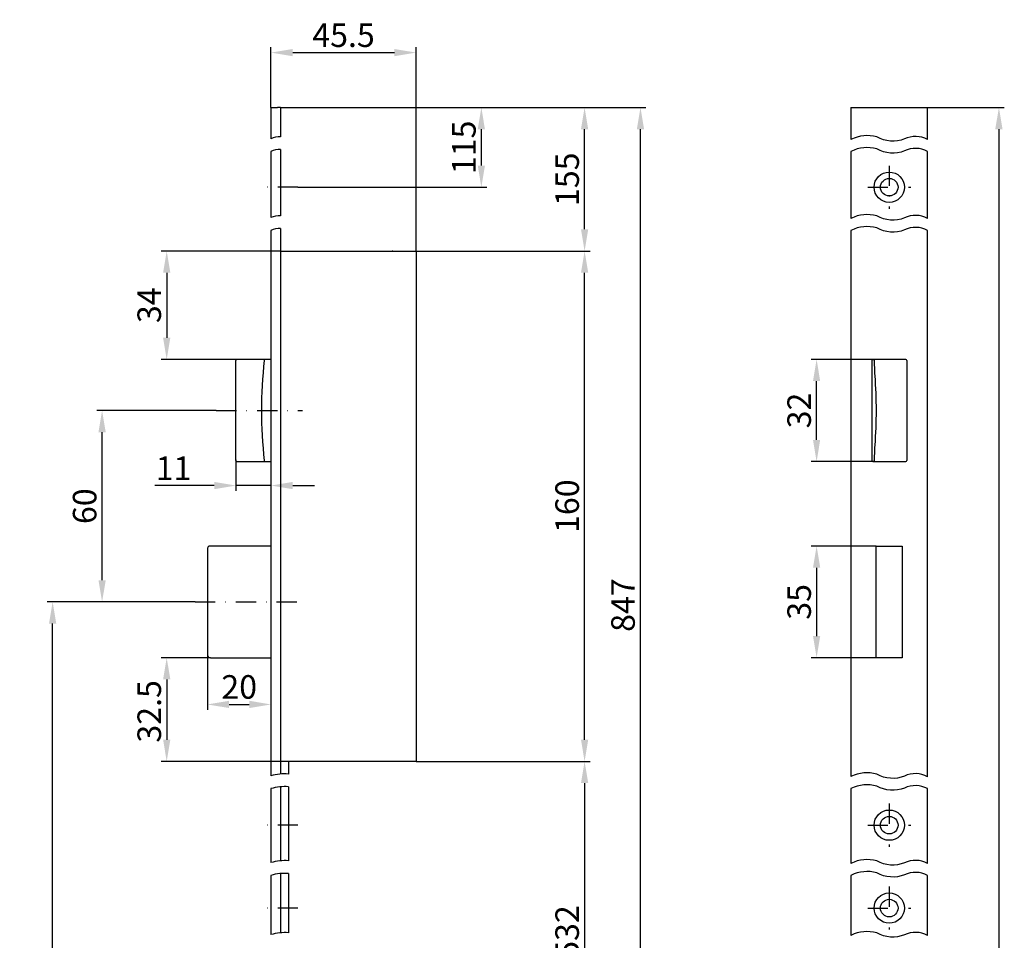
# Model space of a CAD drawing. Units: millimetres. Extents: x -55 to 411, y 147 to 1140.
# Drawn here: x 16 to 325, y 852 to 1140 of the extents above; entities that cross this region are included whole.
import ezdxf

# ---------------------------------------------------------------- set-up
doc = ezdxf.new("R2010")
doc.units = ezdxf.units.MM
doc.linetypes.add('STRICHPUNKT2', pattern=[12.7, 6.35, -3.175, 0, -3.175])
doc.layers.get('DEFPOINTS').update_dxf_attribs({"linetype": 'CONTINUOUS'})
for name, color, linetype in [('ACHSEN', 1, 'STRICHPUNKT2'), ('BEMASSUNG', 2, 'CONTINUOUS'), ('UMRISS03', 3, 'CONTINUOUS'), ('UMRISS05', 4, 'CONTINUOUS')]:
    doc.layers.add(name, color=color, linetype=linetype)
doc.styles.add('ARIAL-STANDARD', font='arial.ttf')
doc.dimstyles.new('Katalog 09', dxfattribs={"dimscale": 1.7, "dimtxt": 4.35, "dimasz": 4, "dimexe": 1, "dimexo": 0, "dimgap": 1, "dimtad": 1, "dimdec": 1, "dimdsep": 46, "dimtxsty": 'ARIAL-STANDARD', "dimcen": 1.5, "dimclrd": 256, "dimclre": 256, "dimclrt": 3, "dimadec": 0, "dimazin": 0, "dimtfac": 1, "dimtdec": 1, "dimtix": 1, "dimtmove": 0, "dimatfit": 3, "dimfxl": 1, "dimtolj": 1, "dimarcsym": 0})

# ---------------------------------------------------------------- blocks, each defined once
blk = doc.blocks.new('*D92')
at = {"layer": 'BEMASSUNG', "lineweight": -2, "transparency": 16777216}
for p, q in [((140.13, 1067.93), (194.68, 1067.93)), ((192.98, 914.73), (192.98, 1061.13)), ((140.13, 907.93), (194.68, 907.93))]:
    blk.add_line(p, q, dxfattribs=at)
at = {"layer": 'BEMASSUNG', "transparency": 16777216}
for points in [[(191.85, 1061.13), (194.12, 1061.13), (192.98, 1067.93)], [(191.85, 914.73), (194.12, 914.73), (192.98, 907.93)]]:
    blk.add_solid(points, dxfattribs=at)
at = {"layer": 'DEFPOINTS', "color": 0, "transparency": 16777216}
for p in [(140.13, 1067.93), (192.98, 1067.93), (140.13, 907.93)]:
    blk.add_point(p, dxfattribs=at)
at = {"layer": 'BEMASSUNG', "color": 3, "transparency": 16777216, "insert": (187.51, 987.93), "char_height": 7.395, "attachment_point": 5, "rotation": 90, "style": 'ARIAL-STANDARD'}
blk.add_mtext('\\A1;160', dxfattribs=at)
blk = doc.blocks.new('*D99')
at = {"layer": 'BEMASSUNG', "lineweight": -2, "transparency": 16777216}
for p, q in [((75.68, 940.43), (60.22, 940.43)), ((61.92, 933.63), (61.92, 914.73)), ((97.63, 907.93), (60.22, 907.93))]:
    blk.add_line(p, q, dxfattribs=at)
at = {"layer": 'BEMASSUNG', "transparency": 16777216}
for points in [[(60.79, 933.63), (63.06, 933.63), (61.92, 940.43)], [(60.79, 914.73), (63.06, 914.73), (61.92, 907.93)]]:
    blk.add_solid(points, dxfattribs=at)
at = {"layer": 'DEFPOINTS', "color": 0, "transparency": 16777216}
for p in [(75.68, 940.43), (61.92, 907.93), (97.63, 907.93)]:
    blk.add_point(p, dxfattribs=at)
at = {"layer": 'BEMASSUNG', "color": 3, "transparency": 16777216, "insert": (56.44, 923.6), "char_height": 7.395, "attachment_point": 5, "rotation": 90, "style": 'ARIAL-STANDARD'}
blk.add_mtext('\\A1;32.5', dxfattribs=at)
blk = doc.blocks.new('*D100')
at = {"layer": 'BEMASSUNG', "lineweight": -2, "transparency": 16777216}
for p, q in [((97.63, 1067.93), (60.22, 1067.93)), ((61.92, 1061.13), (61.92, 1040.73)), ((84.02, 1033.93), (60.22, 1033.93))]:
    blk.add_line(p, q, dxfattribs=at)
at = {"layer": 'BEMASSUNG', "transparency": 16777216}
for points in [[(60.79, 1061.13), (63.06, 1061.13), (61.92, 1067.93)], [(60.79, 1040.73), (63.06, 1040.73), (61.92, 1033.93)]]:
    blk.add_solid(points, dxfattribs=at)
at = {"layer": 'DEFPOINTS', "color": 0, "transparency": 16777216}
for p in [(97.63, 1067.93), (61.92, 1033.93), (84.02, 1033.93)]:
    blk.add_point(p, dxfattribs=at)
at = {"layer": 'BEMASSUNG', "color": 3, "transparency": 16777216, "insert": (56.44, 1050.93), "char_height": 7.395, "attachment_point": 5, "rotation": 90, "style": 'ARIAL-STANDARD'}
blk.add_mtext('\\A1;34', dxfattribs=at)
blk = doc.blocks.new('*D103')
at = {"layer": 'BEMASSUNG', "lineweight": -2, "transparency": 16777216}
for p, q in [((100.63, 1112.93), (194.68, 1112.93)), ((192.98, 1074.73), (192.98, 1106.13)), ((140.13, 1067.93), (194.68, 1067.93))]:
    blk.add_line(p, q, dxfattribs=at)
at = {"layer": 'BEMASSUNG', "transparency": 16777216}
for points in [[(191.85, 1106.13), (194.12, 1106.13), (192.98, 1112.93)], [(191.85, 1074.73), (194.12, 1074.73), (192.98, 1067.93)]]:
    blk.add_solid(points, dxfattribs=at)
at = {"layer": 'DEFPOINTS', "color": 0, "transparency": 16777216}
for p in [(100.63, 1112.93), (192.98, 1112.93), (140.13, 1067.93)]:
    blk.add_point(p, dxfattribs=at)
at = {"layer": 'BEMASSUNG', "color": 3, "transparency": 16777216, "insert": (187.51, 1090.43), "char_height": 7.395, "attachment_point": 5, "rotation": 90, "style": 'ARIAL-STANDARD'}
blk.add_mtext('\\A1;155', dxfattribs=at)
blk = doc.blocks.new('*D104')
at = {"layer": 'BEMASSUNG', "lineweight": -2, "transparency": 16777216}
for p, q in [((103.08, 1112.93), (162.3, 1112.93)), ((160.6, 1094.73), (160.6, 1106.13)), ((103.08, 1087.93), (162.3, 1087.93))]:
    blk.add_line(p, q, dxfattribs=at)
at = {"layer": 'BEMASSUNG', "transparency": 16777216}
for points in [[(159.47, 1106.13), (161.73, 1106.13), (160.6, 1112.93)], [(159.47, 1094.73), (161.73, 1094.73), (160.6, 1087.93)]]:
    blk.add_solid(points, dxfattribs=at)
at = {"layer": 'DEFPOINTS', "color": 0, "transparency": 16777216}
for p in [(103.08, 1112.93), (160.6, 1112.93), (103.08, 1087.93)]:
    blk.add_point(p, dxfattribs=at)
at = {"layer": 'BEMASSUNG', "color": 3, "transparency": 16777216, "insert": (155.12, 1100.43), "char_height": 7.395, "attachment_point": 5, "rotation": 90, "style": 'ARIAL-STANDARD'}
blk.add_mtext('\\A1;115', dxfattribs=at)
blk = doc.blocks.new('*D105')
at = {"layer": 'BEMASSUNG', "lineweight": -2, "transparency": 16777216}
for p, q in [((140.13, 907.93), (194.68, 907.93)), ((192.98, 901.13), (192.98, 807.73)), ((150.13, 800.93), (194.68, 800.93))]:
    blk.add_line(p, q, dxfattribs=at)
at = {"layer": 'BEMASSUNG', "transparency": 16777216}
for points in [[(191.85, 901.13), (194.12, 901.13), (192.98, 907.93)], [(191.85, 807.73), (194.12, 807.73), (192.98, 800.93)]]:
    blk.add_solid(points, dxfattribs=at)
at = {"layer": 'DEFPOINTS', "color": 0, "transparency": 16777216}
for p in [(140.13, 907.93), (150.13, 800.93), (192.98, 800.93)]:
    blk.add_point(p, dxfattribs=at)
at = {"layer": 'BEMASSUNG', "color": 3, "transparency": 16777216, "insert": (187.51, 854.43), "char_height": 7.395, "attachment_point": 5, "rotation": 90, "style": 'ARIAL-STANDARD'}
blk.add_mtext('\\A1;532', dxfattribs=at)
blk = doc.blocks.new('*D110')
at = {"layer": 'BEMASSUNG', "lineweight": -2, "transparency": 16777216}
for p, q in [((74.68, 941.43), (74.68, 924.08)), ((94.63, 933.56), (94.63, 924.08)), ((81.48, 925.78), (87.83, 925.78))]:
    blk.add_line(p, q, dxfattribs=at)
at = {"layer": 'BEMASSUNG', "transparency": 16777216}
for points in [[(81.48, 926.92), (81.48, 924.65), (74.68, 925.78)], [(87.83, 926.92), (87.83, 924.65), (94.63, 925.78)]]:
    blk.add_solid(points, dxfattribs=at)
at = {"layer": 'DEFPOINTS', "color": 0, "transparency": 16777216}
for p in [(74.68, 941.43), (94.63, 933.56), (94.63, 925.78)]:
    blk.add_point(p, dxfattribs=at)
at = {"layer": 'BEMASSUNG', "color": 3, "transparency": 16777216, "insert": (84.66, 931.26), "char_height": 7.395, "attachment_point": 5, "style": 'ARIAL-STANDARD'}
blk.add_mtext('\\A1;20', dxfattribs=at)
blk = doc.blocks.new('*D111')
at = {"layer": 'BEMASSUNG', "lineweight": -2, "transparency": 16777216}
for p, q in [((83.62, 1002.43), (83.62, 992.7)), ((76.82, 994.4), (58.15, 994.4)), ((94.63, 994.4), (83.62, 994.4)), ((94.63, 995.39), (94.63, 992.7)), ((101.43, 994.4), (108.23, 994.4))]:
    blk.add_line(p, q, dxfattribs=at)
at = {"layer": 'BEMASSUNG', "transparency": 16777216}
for points in [[(76.82, 995.54), (76.82, 993.27), (83.62, 994.4)], [(101.43, 995.54), (101.43, 993.27), (94.63, 994.4)]]:
    blk.add_solid(points, dxfattribs=at)
at = {"layer": 'DEFPOINTS', "color": 0, "transparency": 16777216}
for p in [(83.62, 1002.43), (94.63, 995.39), (94.63, 994.4)]:
    blk.add_point(p, dxfattribs=at)
at = {"layer": 'BEMASSUNG', "color": 3, "transparency": 16777216, "insert": (64.08, 999.82), "char_height": 7.395, "attachment_point": 5, "style": 'ARIAL-STANDARD'}
blk.add_mtext('\\A1;11', dxfattribs=at)
blk = doc.blocks.new('*D112')
at = {"layer": 'BEMASSUNG', "lineweight": -2, "transparency": 16777216}
for p, q in [((300.53, 1112.93), (324.62, 1112.93)), ((322.92, 1106.13), (322.92, 249.73)), ((300.53, 242.93), (324.62, 242.93))]:
    blk.add_line(p, q, dxfattribs=at)
at = {"layer": 'BEMASSUNG', "transparency": 16777216}
for points in [[(321.78, 1106.13), (324.05, 1106.13), (322.92, 1112.93)], [(321.78, 249.73), (324.05, 249.73), (322.92, 242.93)]]:
    blk.add_solid(points, dxfattribs=at)
at = {"layer": 'DEFPOINTS', "color": 0, "transparency": 16777216}
for p in [(300.53, 1112.93), (300.53, 242.93), (322.92, 242.93)]:
    blk.add_point(p, dxfattribs=at)
at = {"layer": 'BEMASSUNG', "color": 3, "transparency": 16777216, "insert": (317.44, 631.3), "char_height": 7.395, "attachment_point": 5, "rotation": 90, "style": 'ARIAL-STANDARD'}
blk.add_mtext('\\A1;1950', dxfattribs=at)
blk = doc.blocks.new('*D113')
at = {"layer": 'BEMASSUNG', "lineweight": -2, "transparency": 16777216}
for p, q in [((94.63, 1112.93), (94.63, 1131.84)), ((140.13, 1067.93), (140.13, 1131.84)), ((101.43, 1130.14), (133.33, 1130.14))]:
    blk.add_line(p, q, dxfattribs=at)
at = {"layer": 'BEMASSUNG', "transparency": 16777216}
for points in [[(101.43, 1131.27), (101.43, 1129.01), (94.63, 1130.14)], [(133.33, 1131.27), (133.33, 1129.01), (140.13, 1130.14)]]:
    blk.add_solid(points, dxfattribs=at)
at = {"layer": 'DEFPOINTS', "color": 0, "transparency": 16777216}
for p in [(140.13, 1130.14), (94.63, 1112.93), (140.13, 1067.93)]:
    blk.add_point(p, dxfattribs=at)
at = {"layer": 'BEMASSUNG', "color": 3, "transparency": 16777216, "insert": (117.38, 1135.6), "char_height": 7.395, "attachment_point": 5, "style": 'ARIAL-STANDARD'}
blk.add_mtext('\\A1;45.5', dxfattribs=at)
blk = doc.blocks.new('*D115')
at = {"layer": 'BEMASSUNG', "lineweight": -2, "transparency": 16777216}
for p, q in [((97.63, 1112.93), (212.21, 1112.93)), ((210.51, 807.73), (210.51, 1106.13)), ((150.13, 800.93), (212.21, 800.93))]:
    blk.add_line(p, q, dxfattribs=at)
at = {"layer": 'BEMASSUNG', "transparency": 16777216}
for points in [[(209.37, 1106.13), (211.64, 1106.13), (210.51, 1112.93)], [(209.37, 807.73), (211.64, 807.73), (210.51, 800.93)]]:
    blk.add_solid(points, dxfattribs=at)
at = {"layer": 'DEFPOINTS', "color": 0, "transparency": 16777216}
for p in [(97.63, 1112.93), (210.51, 1112.93), (150.13, 800.93)]:
    blk.add_point(p, dxfattribs=at)
at = {"layer": 'BEMASSUNG', "color": 3, "transparency": 16777216, "insert": (205.03, 956.93), "char_height": 7.395, "attachment_point": 5, "rotation": 90, "style": 'ARIAL-STANDARD'}
blk.add_mtext('\\A1;847', dxfattribs=at)
blk = doc.blocks.new('*D121')
at = {"layer": 'BEMASSUNG', "lineweight": -2, "transparency": 16777216}
for p, q in [((68.57, 957.93), (24.45, 957.93)), ((26.15, 689.73), (26.15, 951.13)), ((124.13, 682.93), (24.45, 682.93))]:
    blk.add_line(p, q, dxfattribs=at)
at = {"layer": 'BEMASSUNG', "transparency": 16777216}
for points in [[(25.01, 951.13), (27.28, 951.13), (26.15, 957.93)], [(25.01, 689.73), (27.28, 689.73), (26.15, 682.93)]]:
    blk.add_solid(points, dxfattribs=at)
at = {"layer": 'DEFPOINTS', "color": 0, "transparency": 16777216}
for p in [(26.15, 957.93), (68.57, 957.93), (124.13, 682.93)]:
    blk.add_point(p, dxfattribs=at)
at = {"layer": 'BEMASSUNG', "color": 3, "transparency": 16777216, "insert": (20.67, 820.43), "char_height": 7.395, "attachment_point": 5, "rotation": 90, "style": 'ARIAL-STANDARD'}
blk.add_mtext('\\A1;700', dxfattribs=at)
blk = doc.blocks.new('*D122')
at = {"layer": 'BEMASSUNG', "lineweight": -2, "transparency": 16777216}
for p, q in [((77.47, 1017.93), (39.96, 1017.93)), ((41.66, 964.73), (41.66, 1011.13)), ((70.81, 957.93), (39.96, 957.93))]:
    blk.add_line(p, q, dxfattribs=at)
at = {"layer": 'BEMASSUNG', "transparency": 16777216}
for points in [[(40.53, 1011.13), (42.8, 1011.13), (41.66, 1017.93)], [(40.53, 964.73), (42.8, 964.73), (41.66, 957.93)]]:
    blk.add_solid(points, dxfattribs=at)
at = {"layer": 'DEFPOINTS', "color": 0, "transparency": 16777216}
for p in [(41.66, 1017.93), (77.47, 1017.93), (70.81, 957.93)]:
    blk.add_point(p, dxfattribs=at)
at = {"layer": 'BEMASSUNG', "color": 3, "transparency": 16777216, "insert": (36.19, 987.93), "char_height": 7.395, "attachment_point": 5, "rotation": 90, "style": 'ARIAL-STANDARD'}
blk.add_mtext('\\A1;60', dxfattribs=at)
blk = doc.blocks.new('*D77')
at = {"layer": 'BEMASSUNG', "lineweight": -2, "transparency": 16777216}
for p, q in [((284.43, 975.43), (264.05, 975.43)), ((265.75, 968.63), (265.75, 947.23)), ((284.43, 940.43), (264.05, 940.43))]:
    blk.add_line(p, q, dxfattribs=at)
at = {"layer": 'BEMASSUNG', "transparency": 16777216}
for points in [[(264.61, 968.63), (266.88, 968.63), (265.75, 975.43)], [(264.61, 947.23), (266.88, 947.23), (265.75, 940.43)]]:
    blk.add_solid(points, dxfattribs=at)
at = {"layer": 'DEFPOINTS', "color": 0, "transparency": 16777216}
for p in [(284.43, 975.43), (265.75, 940.43), (284.43, 940.43)]:
    blk.add_point(p, dxfattribs=at)
at = {"layer": 'BEMASSUNG', "color": 3, "transparency": 16777216, "insert": (260.27, 957.93), "char_height": 7.395, "attachment_point": 5, "rotation": 90, "style": 'ARIAL-STANDARD'}
blk.add_mtext('\\A1;35', dxfattribs=at)
blk = doc.blocks.new('*D78')
at = {"layer": 'BEMASSUNG', "lineweight": -2, "transparency": 16777216}
for p, q in [((283.4, 1033.93), (264.05, 1033.93)), ((265.75, 1008.73), (265.75, 1027.13)), ((283.47, 1001.93), (264.05, 1001.93))]:
    blk.add_line(p, q, dxfattribs=at)
at = {"layer": 'BEMASSUNG', "transparency": 16777216}
for points in [[(264.61, 1027.13), (266.88, 1027.13), (265.75, 1033.93)], [(264.61, 1008.73), (266.88, 1008.73), (265.75, 1001.93)]]:
    blk.add_solid(points, dxfattribs=at)
at = {"layer": 'DEFPOINTS', "color": 0, "transparency": 16777216}
for p in [(265.75, 1033.93), (283.4, 1033.93), (283.47, 1001.93)]:
    blk.add_point(p, dxfattribs=at)
at = {"layer": 'BEMASSUNG', "color": 3, "transparency": 16777216, "insert": (260.27, 1017.93), "char_height": 7.395, "attachment_point": 5, "rotation": 90, "style": 'ARIAL-STANDARD'}
blk.add_mtext('\\A1;32', dxfattribs=at)

msp = doc.modelspace()

# ---------------------------------------------------------------- linework, layer by layer
at = {"layer": 'ACHSEN'}
for p, q in [((288.53, 1094.68), (288.53, 1081.18)), ((103.08, 1087.93), (92.41, 1087.93)), ((281.78, 1087.93), (295.28, 1087.93)), ((77.47, 1017.93), (104.47, 1017.93)), ((70.81, 957.93), (105.67, 957.93)), ((288.53, 894.68), (288.53, 881.18)), ((103.08, 887.93), (92.41, 887.93)), ((281.78, 887.93), (295.28, 887.93)), ((288.53, 868.68), (288.53, 855.18)), ((103.08, 861.93), (92.41, 861.93)), ((281.78, 861.93), (295.28, 861.93))]:
    msp.add_line(p, q, dxfattribs=at)
at = {"layer": 'UMRISS03'}
for points in [[(97.63, 1103.72, 0.139258), (94.63, 1103.14)], [(300.53, 1102.9, 0.240784), (293.32, 1103.06, -0.22582), (284.64, 1103.68, 0.1886), (276.53, 1102.9, 0.1886)], [(97.63, 1099.73, 0.139258), (94.63, 1099.15)], [(300.53, 1099.15, 0.240784), (293.32, 1099.31, -0.22582), (284.64, 1099.93, 0.1886), (276.53, 1099.15, 0.1886)], [(97.63, 1078.97, 0.139258), (94.63, 1078.39)], [(300.53, 1078.15, 0.240784), (293.32, 1078.31, -0.22582), (284.64, 1078.93, 0.1886), (276.53, 1078.15, 0.1886)], [(97.63, 1074.97, 0.139258), (94.63, 1074.39)], [(300.53, 1074.39, 0.240784), (293.32, 1074.56, -0.22582), (284.64, 1075.17, 0.1886), (276.53, 1074.4, 0.1886)], [(100.13, 903.95, 0.096028), (94.63, 903.37)], [(300.53, 903.13, 0.240784), (293.32, 903.3, -0.22582), (284.64, 903.91, 0.1886), (276.53, 903.14, 0.1886)], [(100.13, 899.96, 0.096028), (94.63, 899.38)], [(300.53, 899.38, 0.240784), (293.32, 899.54, -0.22582), (284.64, 900.16, 0.1886), (276.53, 899.38, 0.1886)], [(300.53, 875.94, 0.240784), (293.32, 876.11, -0.22582), (284.64, 876.72, 0.1886), (276.53, 875.95, 0.1886)], [(100.13, 876.76, 0.096028), (94.63, 876.18)], [(100.13, 872.77, 0.096028), (94.63, 872.19)], [(300.53, 872.19, 0.240784), (293.32, 872.35, -0.22582), (284.64, 872.97, 0.1886), (276.53, 872.19, 0.1886)], [(100.13, 854.19, 0.096028), (94.63, 853.61)], [(300.53, 853.37, 0.240784), (293.32, 853.54, -0.22582), (284.64, 854.15, 0.1886), (276.53, 853.38, 0.1886)]]:
    msp.add_lwpolyline(points, format="xyb", dxfattribs=at)
at = {"layer": 'UMRISS05'}
for p, q in [((94.63, 1112.93), (96.63, 1112.93)), ((94.63, 1112.93), (94.63, 1103.14)), ((97.63, 1112.93), (96.63, 1112.93)), ((97.63, 1112.93), (97.63, 1103.72)), ((276.53, 1112.93), (278.53, 1112.93)), ((276.53, 1112.93), (276.53, 1102.9)), ((278.53, 1112.93), (298.53, 1112.93)), ((298.53, 1112.93), (300.53, 1112.93)), ((300.53, 1102.9), (300.53, 1112.93)), ((97.63, 1099.73), (97.63, 1078.97)), ((94.63, 1099.15), (94.63, 1078.39)), ((276.53, 1099.15), (276.53, 1078.15)), ((300.53, 1078.15), (300.53, 1099.15)), ((97.63, 1074.97), (97.63, 903.95)), ((94.63, 1074.39), (94.63, 903.37)), ((276.53, 1074.4), (276.53, 903.14)), ((300.53, 903.13), (300.53, 1074.39)), ((97.63, 1067.93), (140.13, 1067.93)), ((132.83, 1067.93), (132.63, 1067.93)), ((140.13, 1067.93), (140.13, 907.93)), ((84.02, 1033.93), (83.95, 1033.93)), ((84.02, 1033.93), (83.95, 1033.93)), ((92.71, 1033.93), (84.02, 1033.93)), ((94.63, 1033.93), (92.71, 1033.93)), ((94.63, 1033.93), (92.71, 1033.93)), ((283.03, 1033.63), (283.03, 1002.23)), ((283.33, 1033.93), (283.47, 1033.93)), ((283.76, 1033.93), (283.47, 1033.93)), ((283.76, 1033.93), (283.85, 1033.93)), ((283.95, 1033.93), (283.85, 1033.93)), ((292.64, 1033.93), (283.95, 1033.93)), ((293.73, 1033.93), (292.64, 1033.93)), ((294.03, 1033.63), (294.03, 1002.23)), ((83.58, 1007.05), (83.58, 1028.81)), ((83.95, 1001.93), (84.02, 1001.93)), ((83.95, 1001.93), (84.02, 1001.93)), ((84.02, 1001.93), (92.71, 1001.93)), ((92.71, 1001.93), (94.63, 1001.93)), ((92.71, 1001.93), (94.63, 1001.93)), ((283.47, 1001.93), (283.33, 1001.93)), ((283.47, 1001.93), (283.76, 1001.93)), ((283.85, 1001.93), (283.76, 1001.93)), ((283.85, 1001.93), (283.95, 1001.93)), ((283.95, 1001.93), (292.64, 1001.93)), ((292.64, 1001.93), (293.73, 1001.93)), ((74.68, 974.43), (74.68, 941.43)), ((94.63, 975.43), (75.68, 975.43)), ((284.43, 940.43), (284.43, 975.43)), ((284.43, 975.43), (292.63, 975.43)), ((292.63, 975.43), (292.63, 940.43)), ((75.68, 940.43), (94.63, 940.43)), ((292.63, 940.43), (284.43, 940.43)), ((140.13, 907.93), (97.63, 907.93)), ((100.13, 907.93), (100.13, 903.95)), ((94.63, 899.38), (94.63, 876.18)), ((97.63, 899.96), (97.63, 876.76)), ((100.13, 899.96), (100.13, 876.76)), ((276.53, 899.38), (276.53, 875.95)), ((300.53, 875.94), (300.53, 899.38)), ((94.63, 872.19), (94.63, 853.61)), ((97.63, 872.77), (97.63, 854.19)), ((100.13, 872.77), (100.13, 854.19)), ((276.53, 872.19), (276.53, 853.38)), ((300.53, 853.37), (300.53, 872.19))]:
    msp.add_line(p, q, dxfattribs=at)
at = {"layer": 'UMRISS05', "flags": 128}
for points in [[(83.58, 1028.81), (83.58, 1029.01), (83.58, 1029.21), (83.59, 1029.41), (83.59, 1029.62), (83.59, 1029.82), (83.59, 1030.02), (83.59, 1030.22), (83.59, 1030.42), (83.59, 1030.62), (83.59, 1030.83), (83.59, 1031.03), (83.59, 1031.23), (83.59, 1031.43), (83.59, 1031.63), (83.6, 1031.83), (83.6, 1032.03), (83.6, 1032.23), (83.6, 1032.43), (83.61, 1032.63), (83.61, 1032.83), (83.61, 1033.03), (83.61, 1033.23), (83.62, 1033.43), (83.62, 1033.63)], [(83.95, 1033.93), (83.92, 1033.93), (83.9, 1033.93), (83.88, 1033.93), (83.86, 1033.92), (83.84, 1033.92), (83.82, 1033.91), (83.8, 1033.9), (83.78, 1033.89), (83.77, 1033.88), (83.75, 1033.87), (83.73, 1033.86), (83.72, 1033.85), (83.7, 1033.83), (83.69, 1033.82), (83.68, 1033.8), (83.67, 1033.79), (83.66, 1033.77), (83.65, 1033.75), (83.64, 1033.74), (83.63, 1033.72), (83.63, 1033.7), (83.62, 1033.68), (83.62, 1033.66), (83.62, 1033.64)], [(83.62, 1033.63), (83.62, 1033.63), (83.62, 1033.63), (83.62, 1033.63), (83.62, 1033.63), (83.62, 1033.63), (83.62, 1033.63), (83.62, 1033.63), (83.62, 1033.63), (83.62, 1033.63), (83.62, 1033.64), (83.62, 1033.64), (83.62, 1033.64), (83.62, 1033.64), (83.62, 1033.64), (83.62, 1033.64), (83.62, 1033.64), (83.62, 1033.64), (83.62, 1033.64), (83.62, 1033.64), (83.62, 1033.64), (83.62, 1033.64), (83.62, 1033.64), (83.62, 1033.64), (83.62, 1033.64)], [(83.62, 1033.63), (83.62, 1033.63), (83.62, 1033.63), (83.62, 1033.63), (83.62, 1033.63), (83.62, 1033.63), (83.62, 1033.63), (83.62, 1033.63), (83.62, 1033.63), (83.62, 1033.63), (83.62, 1033.64), (83.62, 1033.64), (83.62, 1033.64), (83.62, 1033.64), (83.62, 1033.64), (83.62, 1033.64), (83.62, 1033.64), (83.62, 1033.64), (83.62, 1033.64), (83.62, 1033.64), (83.62, 1033.64), (83.62, 1033.64), (83.62, 1033.64), (83.62, 1033.64), (83.62, 1033.64)], [(283.85, 1033.93), (283.85, 1033.93), (283.85, 1033.93), (283.85, 1033.93), (283.85, 1033.92), (283.85, 1033.92), (283.85, 1033.91), (283.85, 1033.9), (283.85, 1033.89), (283.85, 1033.88), (283.85, 1033.87), (283.85, 1033.86), (283.85, 1033.85), (283.85, 1033.83), (283.85, 1033.82), (283.85, 1033.8), (283.85, 1033.79), (283.85, 1033.77), (283.85, 1033.75), (283.85, 1033.74), (283.85, 1033.72), (283.85, 1033.7), (283.85, 1033.68), (283.85, 1033.66), (283.85, 1033.64)], [(283.85, 1033.63), (283.85, 1033.63), (283.85, 1033.63), (283.85, 1033.63), (283.85, 1033.63), (283.85, 1033.63), (283.85, 1033.63), (283.85, 1033.63), (283.85, 1033.63), (283.85, 1033.63), (283.85, 1033.64), (283.85, 1033.64), (283.85, 1033.64), (283.85, 1033.64), (283.85, 1033.64), (283.85, 1033.64), (283.85, 1033.64), (283.85, 1033.64), (283.85, 1033.64), (283.85, 1033.64), (283.85, 1033.64), (283.85, 1033.64), (283.85, 1033.64), (283.85, 1033.64), (283.85, 1033.64)], [(284.08, 1028.81), (284.07, 1029.01), (284.06, 1029.21), (284.06, 1029.41), (284.05, 1029.62), (284.04, 1029.82), (284.03, 1030.02), (284.02, 1030.22), (284.01, 1030.42), (284, 1030.62), (284, 1030.83), (283.99, 1031.03), (283.98, 1031.23), (283.97, 1031.43), (283.96, 1031.63), (283.95, 1031.83), (283.94, 1032.03), (283.93, 1032.23), (283.92, 1032.43), (283.91, 1032.63), (283.9, 1032.83), (283.89, 1033.03), (283.88, 1033.23), (283.86, 1033.43), (283.85, 1033.63)], [(83.62, 1002.23), (83.62, 1002.43), (83.61, 1002.63), (83.61, 1002.83), (83.61, 1003.03), (83.61, 1003.23), (83.6, 1003.43), (83.6, 1003.63), (83.6, 1003.83), (83.6, 1004.03), (83.59, 1004.23), (83.59, 1004.43), (83.59, 1004.63), (83.59, 1004.83), (83.59, 1005.04), (83.59, 1005.24), (83.59, 1005.44), (83.59, 1005.64), (83.59, 1005.84), (83.59, 1006.05), (83.59, 1006.25), (83.59, 1006.45), (83.58, 1006.65), (83.58, 1006.85), (83.58, 1007.05)], [(283.85, 1002.23), (283.86, 1002.43), (283.88, 1002.63), (283.89, 1002.83), (283.9, 1003.03), (283.91, 1003.23), (283.92, 1003.43), (283.93, 1003.63), (283.94, 1003.83), (283.95, 1004.03), (283.96, 1004.23), (283.97, 1004.43), (283.98, 1004.63), (283.99, 1004.83), (284, 1005.04), (284, 1005.24), (284.01, 1005.44), (284.02, 1005.64), (284.03, 1005.84), (284.04, 1006.05), (284.05, 1006.25), (284.06, 1006.45), (284.06, 1006.65), (284.07, 1006.85), (284.08, 1007.05)], [(83.62, 1002.22), (83.62, 1002.22), (83.62, 1002.22), (83.62, 1002.22), (83.62, 1002.22), (83.62, 1002.22), (83.62, 1002.22), (83.62, 1002.22), (83.62, 1002.22), (83.62, 1002.22), (83.62, 1002.23), (83.62, 1002.23), (83.62, 1002.23), (83.62, 1002.23), (83.62, 1002.23), (83.62, 1002.23), (83.62, 1002.23), (83.62, 1002.23), (83.62, 1002.23), (83.62, 1002.23), (83.62, 1002.23), (83.62, 1002.23), (83.62, 1002.23), (83.62, 1002.23), (83.62, 1002.23)], [(83.62, 1002.22), (83.62, 1002.22), (83.62, 1002.22), (83.62, 1002.22), (83.62, 1002.22), (83.62, 1002.22), (83.62, 1002.22), (83.62, 1002.22), (83.62, 1002.22), (83.62, 1002.22), (83.62, 1002.23), (83.62, 1002.23), (83.62, 1002.23), (83.62, 1002.23), (83.62, 1002.23), (83.62, 1002.23), (83.62, 1002.23), (83.62, 1002.23), (83.62, 1002.23), (83.62, 1002.23), (83.62, 1002.23), (83.62, 1002.23), (83.62, 1002.23), (83.62, 1002.23), (83.62, 1002.23)], [(83.62, 1002.22), (83.62, 1002.2), (83.62, 1002.18), (83.63, 1002.16), (83.63, 1002.14), (83.64, 1002.13), (83.65, 1002.11), (83.66, 1002.09), (83.67, 1002.07), (83.68, 1002.06), (83.69, 1002.04), (83.7, 1002.03), (83.72, 1002.01), (83.73, 1002), (83.75, 1001.99), (83.77, 1001.98), (83.78, 1001.97), (83.8, 1001.96), (83.82, 1001.95), (83.84, 1001.95), (83.86, 1001.94), (83.88, 1001.94), (83.9, 1001.93), (83.92, 1001.93), (83.95, 1001.93)], [(283.85, 1002.22), (283.85, 1002.22), (283.85, 1002.22), (283.85, 1002.22), (283.85, 1002.22), (283.85, 1002.22), (283.85, 1002.22), (283.85, 1002.22), (283.85, 1002.22), (283.85, 1002.22), (283.85, 1002.23), (283.85, 1002.23), (283.85, 1002.23), (283.85, 1002.23), (283.85, 1002.23), (283.85, 1002.23), (283.85, 1002.23), (283.85, 1002.23), (283.85, 1002.23), (283.85, 1002.23), (283.85, 1002.23), (283.85, 1002.23), (283.85, 1002.23), (283.85, 1002.23), (283.85, 1002.23)], [(283.85, 1002.22), (283.85, 1002.2), (283.85, 1002.18), (283.85, 1002.16), (283.85, 1002.14), (283.85, 1002.13), (283.85, 1002.11), (283.85, 1002.09), (283.85, 1002.07), (283.85, 1002.06), (283.85, 1002.04), (283.85, 1002.03), (283.85, 1002.01), (283.85, 1002), (283.85, 1001.99), (283.85, 1001.98), (283.85, 1001.97), (283.85, 1001.96), (283.85, 1001.95), (283.85, 1001.95), (283.85, 1001.94), (283.85, 1001.94), (283.85, 1001.93), (283.85, 1001.93), (283.85, 1001.93)]]:
    msp.add_lwpolyline(points, dxfattribs=at)
at = {"layer": 'UMRISS05'}
for centre, radius in [((288.53, 1087.93), 4.75), ((288.53, 1087.93), 2.75), ((288.53, 887.93), 4.75), ((288.53, 887.93), 2.75), ((288.53, 861.93), 4.75), ((288.53, 861.93), 2.75)]:
    msp.add_circle(centre, radius, dxfattribs=at)
for centre, radius, start, end in [((283.33, 1033.63), 0.3, 90, 180), ((293.73, 1033.63), 0.3, 0, 90), ((283.33, 1002.23), 0.3, 180, 270), ((293.73, 1002.23), 0.3, 270, 0), ((75.68, 974.43), 1, 90, 180), ((75.68, 941.43), 1, 180, 270)]:
    msp.add_arc(centre, radius, start, end, dxfattribs=at)
for centre, major_axis, ratio, start_param, end_param in [((371.65, 1017.93), (-280.01, 0), 0.714249, -0.078699, 0.078699), ((92.71, 1033.63), (0, 0.3), 0.707107, 0, 1.492097), ((92.71, 1033.63), (0, 0.3), 0.707107, 0, 1.492097), ((2.72, 1017.93), (-281.78, 0), 0.707107, 3.086967, 3.196218), ((92.71, 1002.23), (0, 0.3), 0.707107, 1.649495, 3.141593), ((92.71, 1002.23), (0, 0.3), 0.707107, 1.649495, 3.141593)]:
    msp.add_ellipse(centre, major_axis=major_axis, ratio=ratio, start_param=start_param, end_param=end_param, dxfattribs=at)

# ---------------------------------------------------------------- dimensions: what is measured, and where the dimension line sits
at = {"layer": 'BEMASSUNG'}
for base, p1, p2, picture, middle in [((140.13, 1130.14), (94.63, 1112.93), (140.13, 1067.93), '*D113', (117.38, 1135.6)), ((94.63479801, 925.78484674), (74.68479801, 941.4311286), (94.63479801, 933.55544191), '*D110', (84.65979801, 931.26053398))]:
    dim = msp.add_linear_dim(base=base, p1=p1, p2=p2, dimstyle='Katalog 09', dxfattribs=at)
    dim.commit()
    dim.dimension.update_dxf_attribs({"geometry": picture, "text_midpoint": middle})
for base, p1, p2, text, picture, middle in [((210.51, 1112.93), (150.13, 800.93), (97.63, 1112.93), '847', '*D115', (205.03, 956.93)), ((192.98, 1112.93), (140.13, 1067.93), (100.63, 1112.93), '155', '*D103', (187.51, 1090.43)), ((160.6, 1112.93), (103.08, 1087.93), (103.08, 1112.93), '115', '*D104', (155.12, 1100.43)), ((26.15, 957.93), (124.13, 682.93), (68.57, 957.93), '700', '*D121', (20.67, 820.43)), ((192.98, 800.93), (140.13, 907.93), (150.13, 800.93), '532', '*D105', (187.51, 854.43))]:
    dim = msp.add_linear_dim(base=base, p1=p1, p2=p2, angle=90, text=text, dimstyle='Katalog 09', dxfattribs=at)
    dim.commit()
    dim.dimension.update_dxf_attribs({"geometry": picture, "text_midpoint": middle})
dim = msp.add_linear_dim(base=(322.92, 242.93), p1=(300.53, 1112.93), p2=(300.53, 242.93), angle=90, text='1950', dimstyle='Katalog 09', dxfattribs=at)
dim.commit()
dim.dimension.update_dxf_attribs({"geometry": '*D112', "text_midpoint": (322.92, 631.3), "dimtype": 160})
for base, p1, p2, picture, middle in [((61.92, 1033.93), (97.63, 1067.93), (84.02, 1033.93), '*D100', (56.44, 1050.93)), ((192.98, 1067.93), (140.13, 907.93), (140.13, 1067.93), '*D92', (187.51, 987.93)), ((265.75, 1033.93), (283.47, 1001.93), (283.4, 1033.93), '*D78', (260.27, 1017.93)), ((41.66, 1017.93), (70.81, 957.93), (77.47, 1017.93), '*D122', (36.19, 987.93)), ((265.75, 940.43), (284.43, 975.43), (284.43, 940.43), '*D77', (260.27, 957.93))]:
    dim = msp.add_linear_dim(base=base, p1=p1, p2=p2, angle=90, dimstyle='Katalog 09', dxfattribs=at)
    dim.commit()
    dim.dimension.update_dxf_attribs({"geometry": picture, "text_midpoint": middle})
dim = msp.add_linear_dim(base=(94.63, 994.4), p1=(83.62, 1002.43), p2=(94.63, 995.39), dimstyle='Katalog 09', dxfattribs=at)
dim.commit()
dim.dimension.update_dxf_attribs({"geometry": '*D111', "text_midpoint": (64.08, 994.4), "dimtype": 160})
dim = msp.add_linear_dim(base=(61.92, 907.93), p1=(75.68, 940.43), p2=(97.63, 907.93), angle=90, dimstyle='Katalog 09', dxfattribs=at)
dim.commit()
dim.dimension.update_dxf_attribs({"geometry": '*D99', "text_midpoint": (61.92, 923.6), "dimtype": 160})

doc.saveas('drawing.dxf')
